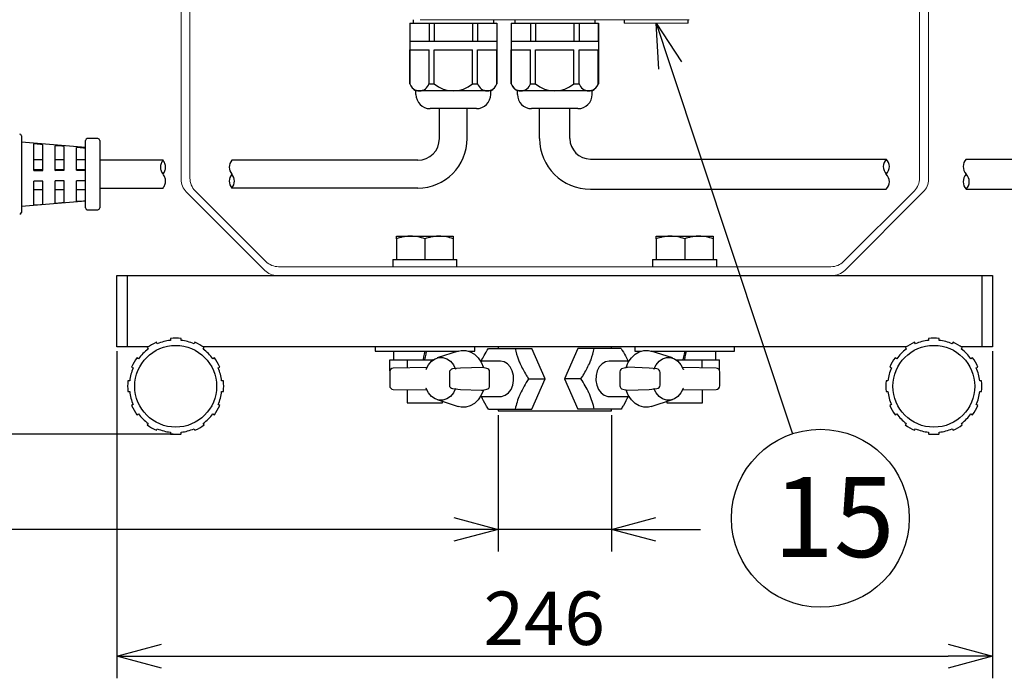
# Model space of a CAD drawing. Units: inches. Extents: x 1479 to 1884, y -361 to -81.
# Drawn here: x 1616 to 1671, y -212 to -175 of the extents above; entities that cross this region are included whole.
import ezdxf

# ---------------------------------------------------------------- set-up
doc = ezdxf.new("R2010")
doc.units = ezdxf.units.IN
doc.linetypes.add('PHANTOM', pattern=[63.5, 31.75, -6.35, 6.35, -6.35, 6.35, -6.35])
doc.styles.get("Standard").update_dxf_attribs({"font": 'txt.shx', "bigfont": 'bigfont.shx'})
doc.styles.add('高4.5', font='txt.shx', dxfattribs={"height": 4.5, "bigfont": 'bigfont.shx'})

msp = doc.modelspace()

# ---------------------------------------------------------------- linework, layer by layer
at = {"color": 3, "linetype": 'Continuous', "lineweight": 15}
for p, q in [((1625.222, -183.89), (1625.222, -153.305)), ((1625.722, -183.825), (1625.722, -153.305)), ((1666.722, -183.825), (1666.722, -153.305)), ((1667.222, -183.89), (1667.222, -153.305)), ((1638.665, -174.915), (1653.778, -174.915)), ((1650.122, -175.115), (1653.722, -175.115)), ((1629.929, -189.012), (1625.515, -184.597)), ((1626.015, -184.532), (1629.995, -188.512)), ((1662.449, -188.512), (1666.429, -184.532)), ((1666.929, -184.597), (1662.515, -189.012)), ((1661.742, -188.805), (1630.702, -188.805)), ((1661.808, -189.305), (1630.636, -189.305))]:
    msp.add_line(p, q, dxfattribs=at)
at = {"color": 3}
for p, q in [((1638.072, -175.115), (1642.972, -175.115)), ((1638.072, -175.115), (1638.072, -176.115)), ((1638.272, -174.915), (1638.272, -175.115)), ((1642.772, -174.915), (1642.772, -175.115)), ((1642.972, -175.115), (1642.972, -176.115)), ((1643.772, -175.115), (1648.672, -175.115)), ((1643.772, -175.115), (1643.772, -176.115)), ((1643.972, -174.915), (1643.972, -175.115)), ((1648.472, -174.915), (1648.472, -175.115)), ((1648.672, -175.115), (1648.672, -176.115)), ((1650.122, -174.915), (1650.122, -175.115)), ((1653.722, -175.115), (1653.722, -174.915)), ((1638.072, -176.115), (1642.972, -176.115)), ((1638.072, -176.115), (1638.072, -178.515)), ((1642.972, -176.115), (1642.972, -178.515)), ((1643.772, -176.115), (1648.672, -176.115)), ((1643.772, -176.115), (1643.772, -178.515)), ((1648.672, -176.115), (1648.672, -178.515)), ((1642.622, -178.915), (1638.422, -178.915)), ((1638.422, -179.115), (1638.422, -178.915)), ((1642.622, -179.115), (1642.622, -178.915)), ((1648.322, -178.915), (1644.122, -178.915)), ((1644.122, -179.115), (1644.122, -178.915)), ((1648.322, -179.115), (1648.322, -178.915)), ((1641.822, -179.915), (1639.222, -179.915)), ((1639.742, -181.598), (1639.742, -179.915)), ((1641.302, -181.598), (1641.302, -179.915)), ((1647.522, -179.915), (1644.922, -179.915)), ((1645.372, -181.598), (1645.372, -179.915)), ((1647.072, -181.598), (1647.072, -179.915)), ((1616.257, -181.448), (1616.257, -185.748)), ((1619.857, -182.098), (1616.257, -181.798)), ((1619.857, -185.498), (1619.857, -181.698)), ((1620.557, -181.598), (1619.957, -181.598)), ((1620.657, -181.698), (1620.657, -185.498)), ((1624.21, -182.818), (1620.657, -182.818)), ((1638.522, -182.818), (1628.077, -182.818)), ((1648.222, -182.748), (1664.853, -182.748)), ((1669.339, -182.748), (1690.246, -182.748)), ((1620.657, -184.378), (1624.21, -184.378)), ((1638.522, -184.378), (1628.077, -184.378)), ((1648.222, -184.448), (1664.853, -184.448)), ((1669.339, -184.448), (1690.246, -184.448)), ((1616.257, -185.398), (1619.857, -185.098)), ((1619.957, -185.598), (1620.557, -185.598)), ((1621.622, -193.305), (1621.622, -189.305)), ((1621.622, -189.305), (1670.822, -189.305)), ((1622.222, -193.305), (1622.222, -189.305)), ((1670.222, -189.305), (1670.222, -193.305)), ((1670.822, -189.305), (1670.822, -193.305)), ((1623.89, -193.138), (1623.84, -193.051)), ((1624.622, -192.841), (1624.622, -192.942)), ((1625.222, -192.942), (1625.222, -192.841)), ((1626.004, -193.051), (1625.953, -193.138)), ((1666.49, -193.138), (1666.44, -193.051)), ((1667.222, -192.841), (1667.222, -192.942)), ((1667.822, -192.942), (1667.822, -192.841)), ((1668.604, -193.051), (1668.553, -193.138)), ((1623.385, -193.305), (1621.622, -193.305)), ((1623.321, -193.351), (1623.371, -193.438)), ((1665.985, -193.305), (1626.459, -193.305)), ((1626.473, -193.438), (1626.523, -193.351)), ((1642.495, -193.405), (1644.93, -193.405)), ((1643.042, -193.305), (1643.042, -193.405)), ((1645.682, -195.105), (1644.93, -193.405)), ((1647.514, -193.405), (1646.762, -195.105)), ((1649.949, -193.405), (1647.514, -193.405)), ((1649.402, -193.405), (1649.402, -193.305)), ((1665.921, -193.351), (1665.971, -193.438)), ((1670.822, -193.305), (1669.059, -193.305)), ((1669.073, -193.438), (1669.123, -193.351)), ((1622.835, -193.973), (1622.748, -193.923)), ((1627.096, -193.923), (1627.009, -193.973)), ((1665.435, -193.973), (1665.348, -193.923)), ((1669.696, -193.923), (1669.609, -193.973)), ((1622.448, -194.443), (1622.535, -194.493)), ((1627.309, -194.493), (1627.396, -194.443)), ((1665.048, -194.443), (1665.135, -194.493)), ((1669.909, -194.493), (1669.996, -194.443)), ((1622.339, -195.225), (1622.239, -195.225)), ((1627.605, -195.225), (1627.505, -195.225)), ((1644.751, -195.105), (1645.682, -195.105)), ((1644.93, -196.805), (1645.682, -195.105)), ((1646.762, -195.105), (1647.514, -196.805)), ((1647.693, -195.105), (1646.762, -195.105)), ((1664.939, -195.225), (1664.839, -195.225)), ((1670.205, -195.225), (1670.105, -195.225)), ((1622.239, -195.825), (1622.339, -195.825)), ((1627.505, -195.825), (1627.605, -195.825)), ((1650.227, -195.74), (1650.223, -195.733)), ((1664.839, -195.825), (1664.939, -195.825)), ((1670.105, -195.825), (1670.205, -195.825)), ((1622.535, -196.556), (1622.448, -196.606)), ((1627.396, -196.606), (1627.309, -196.556)), ((1642.495, -196.805), (1644.93, -196.805)), ((1643.042, -196.805), (1643.042, -196.905)), ((1643.042, -196.905), (1646.222, -196.905)), ((1646.222, -196.905), (1649.402, -196.905)), ((1649.949, -196.805), (1647.514, -196.805)), ((1649.402, -196.905), (1649.402, -196.805)), ((1665.135, -196.556), (1665.048, -196.606)), ((1669.996, -196.606), (1669.909, -196.556)), ((1622.748, -197.126), (1622.835, -197.076)), ((1627.009, -197.076), (1627.096, -197.126)), ((1665.348, -197.126), (1665.435, -197.076)), ((1669.609, -197.076), (1669.696, -197.126)), ((1623.371, -197.611), (1623.321, -197.698)), ((1623.84, -197.998), (1623.89, -197.911)), ((1625.953, -197.911), (1626.004, -197.998)), ((1626.523, -197.698), (1626.473, -197.611)), ((1665.971, -197.611), (1665.921, -197.698)), ((1666.44, -197.998), (1666.49, -197.911)), ((1668.553, -197.911), (1668.604, -197.998)), ((1669.123, -197.698), (1669.073, -197.611)), ((1624.622, -198.107), (1624.622, -198.208)), ((1625.222, -198.208), (1625.222, -198.107)), ((1667.222, -198.107), (1667.222, -198.208)), ((1667.822, -198.208), (1667.822, -198.107))]:
    msp.add_line(p, q, dxfattribs=at)
at = {"color": 7}
for p, q in [((1638.078, -175.115), (1638.078, -176.115)), ((1639.156, -175.115), (1639.156, -176.115)), ((1639.444, -175.115), (1639.444, -176.115)), ((1641.6, -175.115), (1641.6, -176.115)), ((1641.888, -175.115), (1641.888, -176.115)), ((1642.966, -175.115), (1642.966, -176.115)), ((1643.778, -175.115), (1643.778, -176.115)), ((1644.856, -175.115), (1644.856, -176.115)), ((1645.144, -175.115), (1645.144, -176.115)), ((1647.3, -175.115), (1647.3, -176.115)), ((1647.588, -175.115), (1647.588, -176.115)), ((1648.666, -175.115), (1648.666, -176.115)), ((1638.078, -176.615), (1639.156, -176.615)), ((1638.078, -178.515), (1638.078, -176.615)), ((1639.156, -178.515), (1639.156, -176.615)), ((1639.444, -176.615), (1641.6, -176.615)), ((1639.444, -178.515), (1639.444, -176.615)), ((1641.6, -178.515), (1641.6, -176.615)), ((1641.888, -176.615), (1642.966, -176.615)), ((1641.888, -178.515), (1641.888, -176.615)), ((1642.966, -178.515), (1642.966, -176.615)), ((1643.778, -176.615), (1644.856, -176.615)), ((1643.778, -178.515), (1643.778, -176.615)), ((1644.856, -178.515), (1644.856, -176.615)), ((1645.144, -176.615), (1647.3, -176.615)), ((1645.144, -178.515), (1645.144, -176.615)), ((1647.3, -178.515), (1647.3, -176.615)), ((1647.588, -176.615), (1648.666, -176.615)), ((1647.588, -178.515), (1647.588, -176.615)), ((1648.666, -178.515), (1648.666, -176.615)), ((1638.072, -178.515), (1638.078, -178.515)), ((1639.156, -178.515), (1639.444, -178.515)), ((1641.6, -178.515), (1641.888, -178.515)), ((1642.966, -178.515), (1642.972, -178.515)), ((1643.772, -178.515), (1643.778, -178.515)), ((1644.856, -178.515), (1645.144, -178.515)), ((1647.3, -178.515), (1647.588, -178.515)), ((1648.666, -178.515), (1648.672, -178.515)), ((1616.957, -183.39), (1616.957, -181.901)), ((1617.333, -181.933), (1616.957, -181.901)), ((1617.457, -181.943), (1617.333, -181.933)), ((1617.457, -183.388), (1617.457, -181.943)), ((1618.157, -183.385), (1618.157, -182.003)), ((1618.524, -182.034), (1618.157, -182.003)), ((1618.657, -182.045), (1618.524, -182.034)), ((1618.657, -183.382), (1618.657, -182.045)), ((1619.357, -183.379), (1619.357, -182.104)), ((1619.735, -182.136), (1619.357, -182.104)), ((1619.857, -182.147), (1619.735, -182.136)), ((1616.957, -182.767), (1617.457, -182.767)), ((1618.157, -182.767), (1618.657, -182.767)), ((1619.357, -182.767), (1619.857, -182.767)), ((1616.957, -183.344), (1617.457, -183.344)), ((1616.957, -183.39), (1617.333, -183.388)), ((1617.333, -183.388), (1617.457, -183.388)), ((1618.157, -183.344), (1618.657, -183.344)), ((1618.157, -183.385), (1618.524, -183.383)), ((1618.524, -183.383), (1618.657, -183.382)), ((1619.357, -183.344), (1619.857, -183.344)), ((1619.357, -183.379), (1619.735, -183.378)), ((1619.735, -183.378), (1619.857, -183.377)), ((1617.333, -183.988), (1616.957, -183.989)), ((1616.957, -185.327), (1616.957, -183.989)), ((1617.457, -183.987), (1617.333, -183.988)), ((1617.457, -185.285), (1617.457, -183.987)), ((1618.524, -183.982), (1618.157, -183.984)), ((1618.157, -185.226), (1618.157, -183.984)), ((1618.657, -183.982), (1618.524, -183.982)), ((1618.657, -185.184), (1618.657, -183.982)), ((1619.735, -183.977), (1619.357, -183.978)), ((1619.357, -185.124), (1619.357, -183.978)), ((1619.857, -183.976), (1619.735, -183.977)), ((1616.957, -184.462), (1617.457, -184.462)), ((1618.157, -184.462), (1618.657, -184.462)), ((1619.357, -184.462), (1619.857, -184.462)), ((1616.957, -185.327), (1617.333, -185.296)), ((1617.333, -185.296), (1617.457, -185.285)), ((1618.157, -185.226), (1618.524, -185.195)), ((1618.524, -185.195), (1618.657, -185.184)), ((1619.357, -185.124), (1619.735, -185.092)), ((1619.735, -185.092), (1619.857, -185.082)), ((1637.322, -187.089), (1638.122, -187.089)), ((1637.322, -187.231), (1637.322, -188.405)), ((1638.122, -187.089), (1639.722, -187.089)), ((1638.922, -187.231), (1638.922, -188.405)), ((1639.722, -187.089), (1640.522, -187.089)), ((1640.522, -187.231), (1640.522, -188.405)), ((1651.922, -187.089), (1652.722, -187.089)), ((1651.922, -187.231), (1651.922, -188.405)), ((1652.722, -187.089), (1654.322, -187.089)), ((1653.522, -187.231), (1653.522, -188.405)), ((1654.322, -187.089), (1655.122, -187.089)), ((1655.122, -187.231), (1655.122, -188.405)), ((1637.122, -188.405), (1637.122, -188.805)), ((1637.122, -188.405), (1637.322, -188.405)), ((1637.322, -188.405), (1637.408, -188.405)), ((1637.408, -188.405), (1638.836, -188.405)), ((1638.836, -188.405), (1638.922, -188.405)), ((1638.922, -188.405), (1639.008, -188.405)), ((1639.008, -188.405), (1640.436, -188.405)), ((1640.436, -188.405), (1640.522, -188.405)), ((1640.522, -188.405), (1640.722, -188.405)), ((1640.722, -188.805), (1640.722, -188.405)), ((1651.722, -188.405), (1651.722, -188.805)), ((1651.722, -188.405), (1651.922, -188.405)), ((1651.922, -188.405), (1652.008, -188.405)), ((1652.008, -188.405), (1653.436, -188.405)), ((1653.436, -188.405), (1653.522, -188.405)), ((1653.522, -188.405), (1653.608, -188.405)), ((1653.608, -188.405), (1655.036, -188.405)), ((1655.036, -188.405), (1655.122, -188.405)), ((1655.122, -188.405), (1655.322, -188.405)), ((1655.322, -188.805), (1655.322, -188.405)), ((1636.122, -193.305), (1636.122, -193.545)), ((1636.122, -193.545), (1640.82, -193.545)), ((1637.162, -193.545), (1637.162, -194.045)), ((1638.922, -193.545), (1638.889, -193.711)), ((1638.989, -193.711), (1639.022, -193.545)), ((1640.8, -193.551), (1639.607, -193.933)), ((1640.682, -193.589), (1640.682, -193.545)), ((1640.8, -193.551), (1640.963, -193.513)), ((1640.963, -193.513), (1641.222, -193.513)), ((1641.222, -193.513), (1641.475, -193.584)), ((1641.365, -193.545), (1641.722, -193.545)), ((1641.475, -193.584), (1641.71, -193.723)), ((1641.722, -193.545), (1641.722, -193.305)), ((1650.722, -193.305), (1650.722, -193.545)), ((1650.722, -193.545), (1651.079, -193.545)), ((1650.734, -193.723), (1650.969, -193.584)), ((1650.969, -193.584), (1651.222, -193.513)), ((1651.222, -193.513), (1651.481, -193.513)), ((1651.481, -193.513), (1651.644, -193.551)), ((1651.624, -193.545), (1656.322, -193.545)), ((1652.837, -193.933), (1651.644, -193.551)), ((1651.762, -193.545), (1651.762, -193.589)), ((1653.522, -193.545), (1653.489, -193.711)), ((1653.589, -193.711), (1653.622, -193.545)), ((1655.282, -194.045), (1655.282, -193.545)), ((1656.322, -193.545), (1656.322, -193.305)), ((1636.959, -194.651), (1636.959, -194.045)), ((1636.959, -194.045), (1639.378, -194.045)), ((1637.94, -194.497), (1637.94, -194.045)), ((1638.855, -193.878), (1638.822, -194.045)), ((1638.889, -193.711), (1638.855, -193.878)), ((1638.922, -194.045), (1638.955, -193.878)), ((1638.955, -193.878), (1638.989, -193.711)), ((1639.131, -194.312), (1639.298, -194.116)), ((1639.298, -194.116), (1639.497, -193.978)), ((1639.386, -194.045), (1639.378, -194.045)), ((1639.497, -193.978), (1639.715, -193.907)), ((1639.715, -193.907), (1639.94, -193.907)), ((1639.94, -193.907), (1640.158, -193.978)), ((1640.158, -193.978), (1640.357, -194.116)), ((1640.357, -194.116), (1640.525, -194.312)), ((1641.71, -193.723), (1641.919, -193.923)), ((1641.919, -193.923), (1642.09, -194.175)), ((1643.149, -194.105), (1642.049, -194.105)), ((1642.09, -194.175), (1642.217, -194.469)), ((1643.167, -194.105), (1643.149, -194.105)), ((1643.373, -194.148), (1643.167, -194.105)), ((1643.562, -194.262), (1643.373, -194.148)), ((1649.071, -194.148), (1648.882, -194.262)), ((1649.277, -194.105), (1649.071, -194.148)), ((1649.295, -194.105), (1649.277, -194.105)), ((1650.395, -194.105), (1649.295, -194.105)), ((1650.227, -194.469), (1650.354, -194.175)), ((1650.354, -194.175), (1650.525, -193.923)), ((1650.525, -193.923), (1650.734, -193.723)), ((1651.919, -194.312), (1652.087, -194.116)), ((1652.087, -194.116), (1652.285, -193.978)), ((1652.285, -193.978), (1652.504, -193.907)), ((1652.504, -193.907), (1652.729, -193.907)), ((1652.729, -193.907), (1652.947, -193.978)), ((1652.947, -193.978), (1653.146, -194.116)), ((1653.066, -194.045), (1653.058, -194.045)), ((1653.058, -194.045), (1655.485, -194.045)), ((1653.146, -194.116), (1653.313, -194.312)), ((1653.455, -193.878), (1653.422, -194.045)), ((1653.489, -193.711), (1653.455, -193.878)), ((1653.522, -194.045), (1653.555, -193.878)), ((1653.555, -193.878), (1653.589, -193.711)), ((1654.503, -194.497), (1654.503, -194.045)), ((1655.485, -194.651), (1655.485, -194.045)), ((1636.949, -194.712), (1636.949, -195.497)), ((1639.039, -194.475), (1637.145, -194.512)), ((1637.145, -194.512), (1637.146, -194.513)), ((1639.005, -194.556), (1639.131, -194.312)), ((1640.924, -194.506), (1640.483, -194.55)), ((1640.525, -194.312), (1640.651, -194.556)), ((1642.16, -194.463), (1640.924, -194.506)), ((1642.402, -194.517), (1642.16, -194.463)), ((1642.217, -194.469), (1642.221, -194.477)), ((1642.558, -195.497), (1642.558, -194.712)), ((1643.721, -194.439), (1643.562, -194.262)), ((1643.837, -194.665), (1643.721, -194.439)), ((1643.903, -194.923), (1643.837, -194.665)), ((1648.606, -194.665), (1648.541, -194.923)), ((1648.723, -194.439), (1648.606, -194.665)), ((1648.882, -194.262), (1648.723, -194.439)), ((1649.886, -194.712), (1649.886, -195.497)), ((1650.284, -194.463), (1650.042, -194.517)), ((1650.223, -194.476), (1650.227, -194.469)), ((1650.329, -194.459), (1650.284, -194.465)), ((1651.52, -194.506), (1650.329, -194.459)), ((1651.961, -194.55), (1651.52, -194.506)), ((1651.793, -194.556), (1651.919, -194.312)), ((1653.313, -194.312), (1653.439, -194.556)), ((1655.299, -194.512), (1653.405, -194.475)), ((1653.442, -194.554), (1653.457, -194.568)), ((1655.299, -194.512), (1655.298, -194.513)), ((1655.495, -195.497), (1655.495, -194.712)), ((1640.303, -194.749), (1640.303, -195.46)), ((1643.865, -195.461), (1643.912, -195.195)), ((1643.912, -195.195), (1643.903, -194.923)), ((1648.541, -194.923), (1648.532, -195.195)), ((1648.532, -195.195), (1648.579, -195.461)), ((1652.141, -195.46), (1652.141, -194.749)), ((1637.145, -195.697), (1639.039, -195.734)), ((1637.145, -195.697), (1637.146, -195.697)), ((1637.922, -195.712), (1637.922, -196.465)), ((1639.002, -195.655), (1638.987, -195.641)), ((1639.131, -195.897), (1639.005, -195.654)), ((1640.483, -195.659), (1640.924, -195.703)), ((1640.651, -195.654), (1640.525, -195.897)), ((1640.924, -195.703), (1642.115, -195.75)), ((1642.217, -195.74), (1642.09, -196.034)), ((1642.115, -195.75), (1642.16, -195.744)), ((1642.16, -195.746), (1642.402, -195.692)), ((1642.221, -195.733), (1642.217, -195.74)), ((1643.619, -195.894), (1643.765, -195.7)), ((1643.765, -195.7), (1643.865, -195.461)), ((1648.579, -195.461), (1648.679, -195.7)), ((1648.679, -195.7), (1648.825, -195.894)), ((1650.042, -195.692), (1650.284, -195.746)), ((1650.354, -196.034), (1650.227, -195.74)), ((1650.284, -195.746), (1651.52, -195.703)), ((1651.52, -195.703), (1651.961, -195.659)), ((1651.919, -195.897), (1651.793, -195.654)), ((1653.439, -195.654), (1653.313, -195.897)), ((1653.405, -195.734), (1655.299, -195.697)), ((1654.522, -196.465), (1654.522, -195.712)), ((1655.299, -195.697), (1655.298, -195.697)), ((1639.298, -196.093), (1639.131, -195.897)), ((1639.497, -196.231), (1639.298, -196.093)), ((1639.715, -196.302), (1639.497, -196.231)), ((1639.607, -196.276), (1640.8, -196.658)), ((1639.94, -196.302), (1639.715, -196.302)), ((1639.922, -196.465), (1639.922, -196.377)), ((1640.158, -196.231), (1639.94, -196.302)), ((1640.357, -196.093), (1640.158, -196.231)), ((1640.525, -195.897), (1640.357, -196.093)), ((1641.919, -196.286), (1641.71, -196.486)), ((1642.09, -196.034), (1641.919, -196.286)), ((1642.049, -196.105), (1643.149, -196.105)), ((1643.149, -196.105), (1643.236, -196.098)), ((1643.236, -196.098), (1643.439, -196.031)), ((1643.439, -196.031), (1643.619, -195.894)), ((1648.825, -195.894), (1649.005, -196.031)), ((1649.005, -196.031), (1649.207, -196.098)), ((1649.207, -196.098), (1649.295, -196.105)), ((1649.295, -196.105), (1650.395, -196.105)), ((1650.525, -196.286), (1650.354, -196.034)), ((1650.734, -196.486), (1650.525, -196.286)), ((1651.644, -196.658), (1652.837, -196.276)), ((1652.087, -196.093), (1651.919, -195.897)), ((1652.285, -196.231), (1652.087, -196.093)), ((1652.504, -196.302), (1652.285, -196.231)), ((1652.729, -196.302), (1652.504, -196.302)), ((1652.522, -196.377), (1652.522, -196.465)), ((1652.947, -196.231), (1652.729, -196.302)), ((1653.146, -196.093), (1652.947, -196.231)), ((1653.313, -195.897), (1653.146, -196.093)), ((1637.922, -196.465), (1639.922, -196.465)), ((1640.963, -196.696), (1640.8, -196.658)), ((1641.222, -196.696), (1640.963, -196.696)), ((1641.475, -196.625), (1641.222, -196.696)), ((1641.71, -196.486), (1641.475, -196.625)), ((1650.969, -196.625), (1650.734, -196.486)), ((1651.222, -196.696), (1650.969, -196.625)), ((1651.481, -196.696), (1651.222, -196.696)), ((1651.644, -196.658), (1651.481, -196.696)), ((1652.522, -196.465), (1654.522, -196.465))]:
    msp.add_line(p, q, dxfattribs=at)
at = {"color": 0, "linetype": 'ByBlock', "lineweight": -2}
for p, q in [((1652.073, -177.698), (1651.922, -175.115)), ((1651.922, -175.115), (1653.344, -177.277)), ((1651.922, -175.115), (1652.708, -177.488)), ((1640.542, -202.9), (1643.042, -203.57)), ((1649.402, -203.57), (1651.902, -202.9)), ((1643.042, -203.57), (1640.542, -204.24)), ((1643.042, -203.57), (1640.542, -203.57)), ((1651.902, -204.24), (1649.402, -203.57)), ((1649.402, -203.57), (1651.902, -203.57)), ((1621.622, -210.694), (1624.122, -210.024)), ((1668.322, -210.024), (1670.822, -210.694)), ((1624.122, -211.364), (1621.622, -210.694)), ((1621.622, -210.694), (1624.122, -210.694)), ((1670.822, -210.694), (1668.322, -211.364)), ((1670.822, -210.694), (1668.322, -210.694))]:
    msp.add_line(p, q, dxfattribs=at)
for p, q in [((1652.708, -177.488), (1659.572, -198.199)), ((1621.622, -193.555), (1621.622, -211.944)), ((1670.822, -193.555), (1670.822, -211.944)), ((1643.042, -197.155), (1643.042, -204.82)), ((1649.402, -197.155), (1649.402, -204.82)), ((1624.772, -198.225), (1588.264, -198.225)), ((1640.542, -203.57), (1594.959, -203.57)), ((1649.402, -203.57), (1643.042, -203.57)), ((1651.902, -203.57), (1654.402, -203.57)), ((1624.122, -210.694), (1668.322, -210.694))]:
    msp.add_line(p, q)
at = {"color": 3}
for centre in [(1624.922, -195.525), (1667.522, -195.525)]:
    msp.add_circle(centre, 2.3, dxfattribs=at)
msp.add_circle((1661.145, -202.945), 5)
for centre, radius, start, end in [((1638.696, -178.322), 0.653, 197.1628, 245.209), ((1642.348, -178.322), 0.653, 294.791, 342.8372), ((1644.396, -178.322), 0.653, 197.1628, 245.209), ((1648.048, -178.322), 0.653, 294.791, 342.8372), ((1639.222, -179.115), 0.8, 180, 270), ((1641.822, -179.115), 0.8, 270, 0), ((1644.922, -179.115), 0.8, 180, 270), ((1647.522, -179.115), 0.8, 270, 0), ((1616.157, -181.448), 0.1, 0, 90), ((1619.957, -181.698), 0.1, 90, 180), ((1620.557, -181.698), 0.1, 0, 90), ((1638.522, -181.598), 2.78, 270, 0), ((1638.522, -181.598), 1.22, 270, 0), ((1648.222, -181.598), 2.85, 180, 270), ((1648.222, -181.598), 1.15, 180, 270), ((1616.157, -185.748), 0.1, 270, 0), ((1619.957, -185.498), 0.1, 180, 270), ((1620.557, -185.498), 0.1, 270, 0), ((1624.922, -195.525), 2.7, 113.6206, 126.3794), ((1624.922, -195.525), 2.6, 96.6258, 113.3742), ((1624.922, -195.525), 2.7, 83.6206, 96.3794), ((1624.922, -195.525), 2.6, 66.6258, 83.3742), ((1624.922, -195.525), 2.7, 53.6206, 66.3794), ((1667.522, -195.525), 2.7, 113.6206, 126.3794), ((1667.522, -195.525), 2.6, 96.6258, 113.3742), ((1667.522, -195.525), 2.7, 83.6206, 96.3794), ((1667.522, -195.525), 2.6, 66.6258, 83.3742), ((1667.522, -195.525), 2.7, 53.6206, 66.3794), ((1624.922, -195.525), 2.6, 126.6258, 143.3742), ((1624.922, -195.525), 2.6, 36.6258, 53.3742), ((1667.522, -195.525), 2.6, 126.6258, 143.3742), ((1667.522, -195.525), 2.6, 36.6258, 53.3742), ((1624.922, -195.525), 2.7, 143.6206, 156.3794), ((1624.922, -195.525), 2.7, 23.6206, 36.3794), ((1667.522, -195.525), 2.7, 143.6206, 156.3794), ((1667.522, -195.525), 2.7, 23.6206, 36.3794), ((1624.922, -195.525), 2.6, 156.6258, 173.3742), ((1624.922, -195.525), 2.6, 6.6258, 23.3742), ((1667.522, -195.525), 2.6, 156.6258, 173.3742), ((1667.522, -195.525), 2.6, 6.6258, 23.3742), ((1624.922, -195.525), 2.7, 173.6206, 186.3794), ((1624.922, -195.525), 2.7, 353.6206, 6.3794), ((1667.522, -195.525), 2.7, 173.6206, 186.3794), ((1667.522, -195.525), 2.7, 353.6206, 6.3794), ((1624.922, -195.525), 2.6, 186.6258, 203.3742), ((1624.922, -195.525), 2.6, 336.6258, 353.3742), ((1667.522, -195.525), 2.6, 186.6258, 203.3742), ((1667.522, -195.525), 2.6, 336.6258, 353.3742), ((1624.922, -195.525), 2.7, 203.6206, 216.3794), ((1624.922, -195.525), 2.7, 323.6206, 336.3794), ((1667.522, -195.525), 2.7, 203.6206, 216.3794), ((1667.522, -195.525), 2.7, 323.6206, 336.3794), ((1624.922, -195.525), 2.6, 216.6258, 233.3742), ((1624.922, -195.525), 2.6, 306.6258, 323.3742), ((1667.522, -195.525), 2.6, 216.6258, 233.3742), ((1667.522, -195.525), 2.6, 306.6258, 323.3742), ((1624.922, -195.525), 2.7, 233.6206, 246.3794), ((1624.922, -195.525), 2.6, 246.6258, 263.3742), ((1624.922, -195.525), 2.6, 276.6258, 293.3742), ((1624.922, -195.525), 2.7, 293.6206, 306.3794), ((1667.522, -195.525), 2.7, 233.6206, 246.3794), ((1667.522, -195.525), 2.6, 246.6258, 263.3742), ((1667.522, -195.525), 2.6, 276.6258, 293.3742), ((1667.522, -195.525), 2.7, 293.6206, 306.3794), ((1624.922, -195.525), 2.7, 263.6206, 276.3794), ((1667.522, -195.525), 2.7, 263.6206, 276.3794)]:
    msp.add_arc(centre, radius, start, end, dxfattribs=at)
at = {"color": 7}
for centre, radius, start, end in [((1638.617, -178.351), 0.563, 196.8505, 343.1495), ((1640.522, -177.261), 1.653, 229.2912, 310.7088), ((1642.427, -178.351), 0.563, 196.8505, 343.1495), ((1644.317, -178.351), 0.563, 196.8505, 343.1495), ((1646.222, -177.261), 1.653, 229.2912, 310.7088), ((1648.127, -178.351), 0.563, 196.8505, 343.1495), ((1628.53, -183.208), 0.598, 139.2739, 220.7261), ((1669.786, -183.173), 0.616, 136.3972, 223.6028), ((1628.53, -183.988), 0.598, 139.2739, 220.7261), ((1627.624, -183.988), 0.598, 319.2739, 40.7261), ((1669.786, -184.023), 0.616, 136.3972, 223.6028), ((1668.893, -184.023), 0.616, 316.3972, 43.6028), ((1637.149, -194.712), 0.2, 91.1295, 180), ((1640.503, -194.749), 0.2, 95.6504, 180), ((1642.358, -194.712), 0.2, 0, 77.2997), ((1650.086, -194.712), 0.2, 102.7003, 180), ((1651.941, -194.749), 0.2, 360, 84.3496), ((1655.295, -194.712), 0.2, 0, 88.8705), ((1637.149, -195.497), 0.2, 180, 268.8705), ((1640.503, -195.46), 0.2, 180, 264.3496), ((1642.358, -195.497), 0.2, 282.7003, 0), ((1650.086, -195.497), 0.2, 180, 257.2997), ((1651.941, -195.46), 0.2, 275.6504, 0), ((1655.295, -195.497), 0.2, 271.1295, 0)]:
    msp.add_arc(centre, radius, start, end, dxfattribs=at)
at = {"color": 7, "linetype": 'PHANTOM'}
for centre, start, end in [((1624.663, -183.208), 139.2739, 220.7261), ((1623.757, -183.208), 319.2739, 40.7261), ((1623.757, -183.988), 319.2739, 40.7261)]:
    msp.add_arc(centre, 0.598, start, end, dxfattribs=at)
for centre, start, end in [((1665.299, -183.173), 136.3972, 223.6028), ((1664.407, -183.173), 316.3972, 43.6028), ((1664.407, -184.023), 316.3972, 43.6028)]:
    msp.add_arc(centre, 0.616, start, end)
at = {"color": 3, "linetype": 'Continuous', "lineweight": 15}
for centre, start, end in [((1626.222, -183.89), 180, 225), ((1626.722, -183.825), 180, 225), ((1665.722, -183.825), 315, 0), ((1666.222, -183.89), 315, 0), ((1630.702, -187.805), 225, 270), ((1661.742, -187.805), 270, 315), ((1630.636, -188.305), 225, 270), ((1661.808, -188.305), 270, 315)]:
    msp.add_arc(centre, 1, start, end, dxfattribs=at)
at = {"color": 7}
for points, knots in [([(1638.122, -187.089), (1638.103, -187.089), (1637.959, -187.09), (1637.689, -187.121), (1637.445, -187.194), (1637.322, -187.231)], [0, 0, 0, 0, 0.070085, 0.530782, 1, 1, 1, 1]), ([(1637.322, -187.231), (1637.322, -187.175), (1637.322, -187.098), (1637.322, -187.091), (1637.322, -187.089)], [0, 0, 0, 0, 0.739696, 1, 1, 1, 1]), ([(1638.922, -187.231), (1638.792, -187.191), (1638.53, -187.111), (1638.259, -187.096), (1638.122, -187.089)], [0, 0, 0, 0, 0.495458, 1, 1, 1, 1]), ([(1639.722, -187.089), (1639.703, -187.089), (1639.559, -187.09), (1639.289, -187.121), (1639.045, -187.194), (1638.922, -187.231)], [0, 0, 0, 0, 0.070085, 0.530781, 1, 1, 1, 1]), ([(1640.522, -187.231), (1640.392, -187.191), (1640.13, -187.111), (1639.859, -187.096), (1639.722, -187.089)], [0, 0, 0, 0, 0.495458, 1, 1, 1, 1]), ([(1640.522, -187.089), (1640.522, -187.091), (1640.522, -187.098), (1640.522, -187.175), (1640.522, -187.231)], [0, 0, 0, 0, 0.260304, 1, 1, 1, 1]), ([(1652.722, -187.089), (1652.703, -187.089), (1652.559, -187.09), (1652.289, -187.121), (1652.045, -187.194), (1651.922, -187.231)], [0, 0, 0, 0, 0.070086, 0.530782, 1, 1, 1, 1]), ([(1651.922, -187.231), (1651.922, -187.175), (1651.922, -187.098), (1651.922, -187.091), (1651.922, -187.089)], [0, 0, 0, 0, 0.739696, 1, 1, 1, 1]), ([(1653.522, -187.231), (1653.392, -187.191), (1653.13, -187.111), (1652.859, -187.096), (1652.722, -187.089)], [0, 0, 0, 0, 0.495458, 1, 1, 1, 1]), ([(1654.322, -187.089), (1654.303, -187.089), (1654.159, -187.09), (1653.889, -187.121), (1653.645, -187.194), (1653.522, -187.231)], [0, 0, 0, 0, 0.070086, 0.530782, 1, 1, 1, 1]), ([(1655.122, -187.231), (1654.992, -187.191), (1654.73, -187.111), (1654.459, -187.096), (1654.322, -187.089)], [0, 0, 0, 0, 0.495458, 1, 1, 1, 1]), ([(1655.122, -187.089), (1655.122, -187.091), (1655.122, -187.098), (1655.122, -187.175), (1655.122, -187.231)], [0, 0, 0, 0, 0.260304, 1, 1, 1, 1]), ([(1639.005, -194.556), (1639.003, -194.558), (1638.997, -194.566), (1638.994, -194.575), (1638.991, -194.581)], [0, 0, 0, 0, 0.2976154, 1, 1, 1, 1]), ([(1653.439, -194.556), (1653.445, -194.563), (1653.451, -194.572), (1653.453, -194.581), (1653.453, -194.582)], [0, 0, 0, 0, 0.925, 1, 1, 1, 1]), ([(1639.005, -195.654), (1638.999, -195.646), (1638.993, -195.637), (1638.991, -195.628), (1638.991, -195.627)], [0, 0, 0, 0, 0.92501, 1, 1, 1, 1]), ([(1653.439, -195.654), (1653.441, -195.651), (1653.446, -195.643), (1653.45, -195.634), (1653.453, -195.628)], [0, 0, 0, 0, 0.2976154, 1, 1, 1, 1])]:
    msp.add_open_spline(points, degree=3, knots=knots, dxfattribs=at)
at = {"color": 3}
for points, knots in [([(1642.095, -194.105), (1642.146, -194.002), (1642.263, -193.765), (1642.411, -193.535), (1642.495, -193.405)], [0, 0, 0, 0, 0.431643, 1, 1, 1, 1]), ([(1643.999, -193.405), (1644.052, -193.611), (1644.123, -193.892), (1644.245, -194.179), (1644.277, -194.255)], [0, 0, 0, 0, 0.738413, 1, 1, 1, 1]), ([(1648.167, -194.255), (1648.199, -194.179), (1648.321, -193.892), (1648.392, -193.611), (1648.445, -193.405)], [0, 0, 0, 0, 0.261587, 1, 1, 1, 1]), ([(1649.949, -193.405), (1650.038, -193.542), (1650.186, -193.772), (1650.301, -194.01), (1650.347, -194.105)], [0, 0, 0, 0, 0.600233, 1, 1, 1, 1]), ([(1644.277, -194.255), (1644.384, -194.471), (1644.526, -194.759), (1644.706, -195.036), (1644.751, -195.105)], [0, 0, 0, 0, 0.751323, 1, 1, 1, 1]), ([(1647.693, -195.105), (1647.738, -195.036), (1647.918, -194.759), (1648.06, -194.471), (1648.167, -194.255)], [0, 0, 0, 0, 0.248677, 1, 1, 1, 1]), ([(1644.751, -195.105), (1644.662, -195.243), (1644.484, -195.521), (1644.347, -195.809), (1644.277, -195.955)], [0, 0, 0, 0, 0.495458, 1, 1, 1, 1]), ([(1648.167, -195.955), (1648.158, -195.934), (1648.089, -195.782), (1647.941, -195.494), (1647.776, -195.235), (1647.693, -195.105)], [0, 0, 0, 0, 0.0700881, 0.5307835, 1, 1, 1, 1]), ([(1642.495, -196.805), (1642.45, -196.736), (1642.302, -196.507), (1642.184, -196.27), (1642.101, -196.105)], [0, 0, 0, 0, 0.301558, 1, 1, 1, 1]), ([(1644.277, -195.955), (1644.268, -195.975), (1644.202, -196.127), (1644.096, -196.415), (1644.031, -196.674), (1643.999, -196.805)], [0, 0, 0, 0, 0.070088, 0.530783, 1, 1, 1, 1]), ([(1648.445, -196.805), (1648.411, -196.666), (1648.343, -196.388), (1648.226, -196.1), (1648.167, -195.955)], [0, 0, 0, 0, 0.495458, 1, 1, 1, 1]), ([(1650.343, -196.105), (1650.26, -196.27), (1650.142, -196.507), (1649.994, -196.736), (1649.949, -196.805)], [0, 0, 0, 0, 0.698442, 1, 1, 1, 1])]:
    msp.add_open_spline(points, degree=3, knots=knots, dxfattribs=at)

# ---------------------------------------------------------------- texts
at = {"color": 4, "style": '高4.5'}
msp.add_text('15', height=4.5, dxfattribs=at).set_placement((1658.5, -205.128))
at = {"color": 4}
msp.add_text('246', height=3, dxfattribs=at).set_placement((1642.222, -210.069))

doc.saveas('drawing.dxf')
